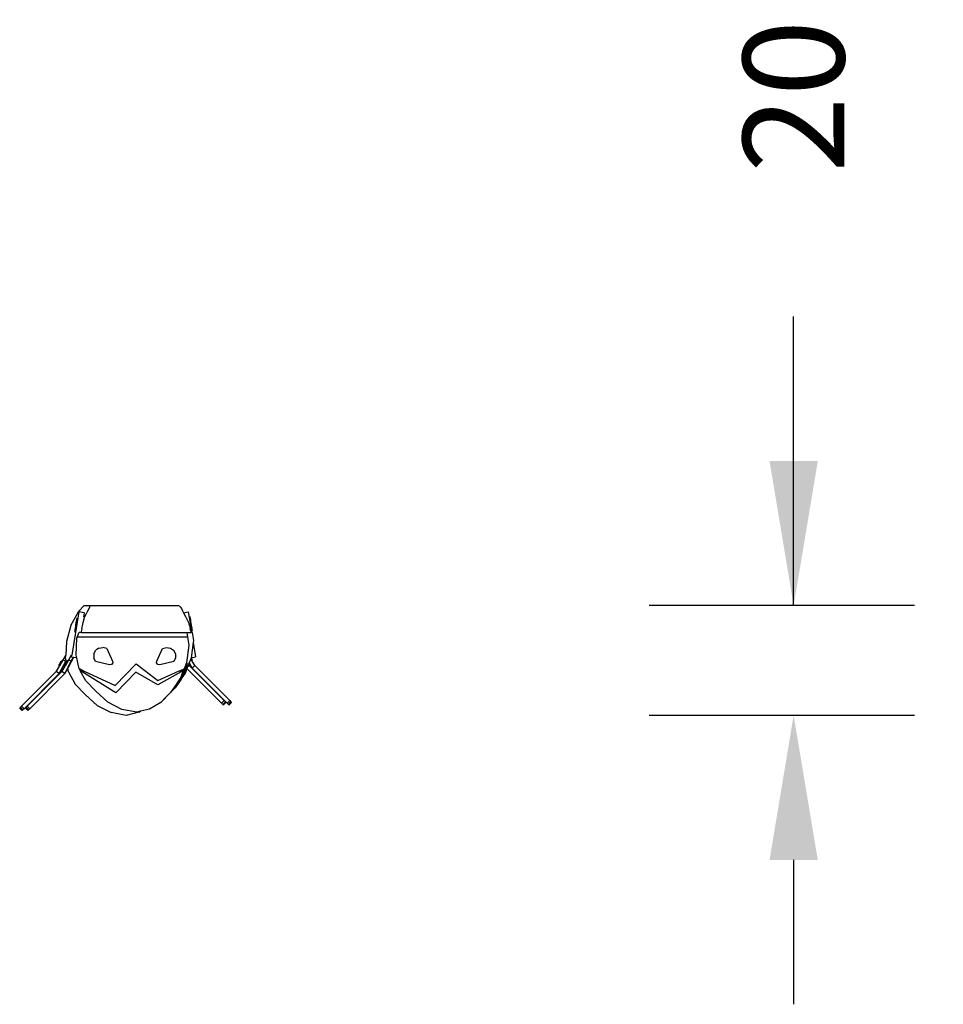
# Model space of a CAD drawing. Units: millimetres. Extents: x -205 to 866, y 53 to 601.
# Drawn here: x 589 to 717, y 465 to 601 of the extents above; entities that cross this region are included whole.
import ezdxf

# ---------------------------------------------------------------- set-up
doc = ezdxf.new("R2010")
doc.units = ezdxf.units.MM
doc.header["$LTSCALE"] = 45
doc.header["$PDSIZE"] = -1
doc.layers.add('VP-EQ', color=7, linetype='Continuous', true_color=0x8a3492)
doc.layers.add('VP-SIDE', color=50, linetype='Continuous', plot=False)
doc.dimstyles.get("Standard").update_dxf_attribs({"dimtxt": 14, "dimasz": 20, "dimexe": 20, "dimexo": 50, "dimgap": 20, "dimtad": 0, "dimdec": 0, "dimzin": 0, "dimdsep": 46, "dimtxsty": 'Standard', "dimcen": -0.09, "dimadec": 0, "dimazin": 0, "dimtfac": 1, "dimtdec": 4, "dimtofl": 0, "dimtmove": 0, "dimatfit": 3, "dimfxl": 70, "dimfxlon": 1, "dimtolj": 1, "dimtzin": 0, "dimarcsym": 0})

# ---------------------------------------------------------------- blocks, each defined once
blk = doc.blocks.new('*D1116')
at = {"layer": 'Defpoints', "color": 0}
for p in [(696.02, 519.76), (762.76, 519.76), (762.76, 504.57)]:
    blk.add_point(p, dxfattribs=at)
at = {"layer": 'VP-SIDE', "color": 0, "lineweight": -2}
for p, q in [((696.02, 519.76), (696.02, 559.76)), ((696.02, 539.76), (696.02, 559.76)), ((712.76, 519.76), (676.02, 519.76)), ((712.76, 504.57), (676.02, 504.57)), ((696.02, 484.57), (696.02, 464.57))]:
    blk.add_line(p, q, dxfattribs=at)
at = {"layer": 'VP-SIDE', "color": 0}
for points in [[(692.69, 539.76), (699.36, 539.76), (696.02, 519.76)], [(699.36, 484.57), (692.69, 484.57), (696.02, 504.57)]]:
    blk.add_solid(points, dxfattribs=at)
at = {"layer": 'VP-SIDE', "color": 0, "insert": (696.02, 590.26), "char_height": 14, "attachment_point": 5, "rotation": 90}
blk.add_mtext('\\A1;20', dxfattribs=at)
blk = doc.blocks.new('RB1323_side')
at = {"color": 0}
for p, q in [((597.13, 518.99), (597.86, 519.76)), ((597.86, 519.76), (598.68, 519.76)), ((598.38, 519.06), (598.53, 519.36)), ((598.53, 519.36), (598.63, 519.58)), ((598.63, 519.58), (598.68, 519.72)), ((598.68, 519.72), (598.68, 519.76)), ((598.68, 519.76), (610.93, 519.76)), ((610.93, 519.76), (610.99, 519.72)), ((610.99, 519.72), (611.12, 519.58)), ((611.12, 519.58), (611.31, 519.36)), ((611.31, 519.36), (611.33, 519.34)), ((611.33, 519.34), (611.47, 519.06)), ((596.02, 517.02), (597.13, 518.99)), ((597.1, 518.88), (596.16, 512.92)), ((596.83, 517.8), (596.85, 517.94)), ((596.85, 517.94), (596.87, 518.02)), ((596.86, 517.99), (596.85, 517.87)), ((596.87, 518.02), (596.86, 517.99)), ((596.87, 518.02), (596.87, 518.04)), ((597.89, 518.78), (597.1, 518.88)), ((597.71, 517.41), (597.89, 518.13)), ((597.8, 518.21), (597.89, 518.78)), ((597.89, 518.13), (597.95, 518.23)), ((597.95, 518.23), (598.18, 518.68)), ((598.18, 518.68), (598.38, 519.06)), ((611.47, 519.06), (611.62, 518.77)), ((611.62, 518.77), (612.26, 518.9)), ((611.62, 518.77), (611.66, 518.68)), ((611.66, 518.68), (611.88, 518.23)), ((611.88, 518.23), (612.27, 517.41)), ((612.26, 518.9), (612.73, 516.06)), ((612.47, 518.23), (612.48, 518.21)), ((612.48, 518.21), (612.48, 518.18)), ((612.5, 518.06), (612.48, 518.18)), ((612.48, 518.18), (612.49, 518.13)), ((612.49, 518.13), (612.51, 517.99)), ((612.52, 517.88), (612.5, 518.06)), ((612.51, 517.99), (612.55, 517.8)), ((596.02, 517.02), (595.39, 514.78)), ((596.61, 516.41), (596.64, 516.62)), ((596.64, 516.62), (596.68, 516.87)), ((596.68, 516.72), (596.64, 516.49)), ((596.68, 516.87), (596.72, 517.13)), ((596.72, 516.98), (596.68, 516.72)), ((596.72, 517.13), (596.76, 517.38)), ((596.75, 517.24), (596.72, 516.98)), ((596.79, 517.48), (596.75, 517.24)), ((596.76, 517.38), (596.8, 517.61)), ((596.82, 517.7), (596.79, 517.48)), ((596.8, 517.61), (596.83, 517.8)), ((596.85, 517.87), (596.82, 517.7)), ((597.53, 516.6), (597.47, 516.32)), ((597.53, 516.6), (597.61, 516.96)), ((597.61, 516.96), (597.71, 517.41)), ((612.27, 517.41), (612.35, 517.24)), ((612.35, 517.24), (612.42, 516.96)), ((612.42, 516.96), (612.51, 516.6)), ((612.58, 516.32), (612.51, 516.6)), ((612.56, 517.67), (612.52, 517.88)), ((612.55, 517.8), (612.59, 517.57)), ((612.6, 517.42), (612.56, 517.67)), ((612.59, 517.57), (612.63, 517.31)), ((612.64, 517.16), (612.6, 517.42)), ((612.63, 517.31), (612.67, 517.05)), ((612.68, 516.91), (612.64, 517.16)), ((612.67, 517.05), (612.71, 516.81)), ((612.72, 516.68), (612.68, 516.91)), ((612.71, 516.81), (612.75, 516.59)), ((612.76, 516.48), (612.72, 516.68)), ((612.75, 516.59), (612.77, 516.42)), ((596.57, 516.08), (596.56, 516.07)), ((596.57, 516.12), (596.59, 516.24)), ((596.58, 516.16), (596.57, 516.08)), ((596.57, 516.08), (596.57, 516.12)), ((596.61, 516.3), (596.58, 516.16)), ((596.59, 516.24), (596.61, 516.41)), ((596.64, 516.49), (596.61, 516.3)), ((596.75, 512.89), (596.86, 515.24)), ((596.86, 515.24), (596.91, 515.38)), ((596.91, 515.38), (597.01, 515.7)), ((612.14, 515.38), (596.91, 515.38)), ((597.01, 515.7), (597.1, 515.97)), ((597.1, 515.97), (597.15, 516.06)), ((597.45, 516.06), (597.15, 516.06)), ((597.47, 516.32), (597.45, 516.13)), ((597.45, 516.06), (597.45, 516.13)), ((597.45, 516.06), (612.1, 516.06)), ((612.1, 516.06), (612.08, 515.97)), ((612.08, 515.97), (612.1, 515.7)), ((612.1, 516.06), (612.68, 516.06)), ((612.1, 515.7), (612.14, 515.38)), ((612.14, 515.38), (612.34, 514.28)), ((612.64, 516.13), (612.58, 516.32)), ((612.68, 516.06), (612.64, 516.13)), ((612.73, 516.06), (612.68, 516.06)), ((612.79, 516.06), (612.73, 516.06)), ((612.78, 516.34), (612.76, 516.48)), ((612.77, 516.42), (612.79, 516.3)), ((612.79, 516.3), (612.78, 516.34)), ((612.79, 516.3), (612.8, 516.26)), ((612.79, 516.06), (613, 514.94)), ((612.8, 516.25), (612.8, 516.26)), ((595.39, 514.78), (595.31, 512.88)), ((599.9, 513.89), (599.45, 513.57)), ((599.9, 513.89), (600.44, 513.98)), ((600.97, 513.81), (600.44, 513.98)), ((600.97, 513.81), (601.79, 512.09)), ((607.89, 512.09), (608.71, 513.81)), ((608.71, 513.81), (609.24, 513.98)), ((609.24, 513.98), (609.78, 513.89)), ((609.78, 513.89), (610.23, 513.57)), ((612.34, 514.28), (612, 511.86)), ((612.96, 514.66), (612.66, 512.54)), ((613, 514.94), (612.96, 514.66)), ((612.96, 514.66), (613.28, 512.66)), ((594.95, 512.27), (595.31, 512.88)), ((595.28, 512.44), (595.31, 512.88)), ((596.39, 512.6), (595.59, 511.11)), ((595.72, 512.27), (596.12, 512.95)), ((596.07, 512.05), (596.39, 512.6)), ((596.12, 512.95), (596.16, 512.92)), ((596.12, 512.63), (596.16, 512.92)), ((596.39, 512.6), (596.12, 512.63)), ((596.83, 512.54), (596.39, 512.6)), ((596.39, 512.6), (596.39, 512.6)), ((596.83, 512.54), (596.75, 512.89)), ((597.17, 511.03), (596.83, 512.54)), ((599.2, 513.07), (599.19, 512.52)), ((599.44, 512.02), (599.19, 512.52)), ((599.2, 513.07), (599.45, 513.57)), ((610.23, 513.57), (610.49, 513.07)), ((610.49, 512.52), (610.24, 512.02)), ((610.49, 513.07), (610.49, 512.52)), ((612.66, 512.53), (612.63, 512.45)), ((612.66, 512.54), (612.66, 512.53)), ((612.66, 512.54), (612.68, 512.54)), ((612.68, 512.54), (613.28, 512.66)), ((612.68, 512.54), (612.77, 512.37)), ((594.04, 510.7), (594.44, 511.38)), ((595.36, 512.12), (594.4, 510.34)), ((594.4, 510.34), (595.3, 512.05)), ((594.4, 511.4), (594.41, 511.41)), ((594.4, 511.4), (594.44, 511.38)), ((594.83, 512.15), (594.41, 511.41)), ((594.53, 511.8), (594.41, 511.6)), ((594.41, 511.41), (594.41, 511.6)), ((594.87, 512.13), (594.44, 511.38)), ((594.55, 511.84), (594.53, 511.8)), ((594.53, 511.8), (594.53, 511.8)), ((594.55, 511.84), (594.67, 512.04)), ((594.55, 511.84), (594.55, 511.84)), ((594.83, 512.15), (594.67, 512.04)), ((594.82, 510.7), (595.21, 511.38)), ((594.83, 512.15), (594.87, 512.13)), ((594.87, 512.13), (594.95, 512.27)), ((594.95, 512.27), (595.3, 512.05)), ((595.17, 510.34), (596.07, 512.05)), ((595.59, 511.11), (595.17, 510.34)), ((595.61, 512.15), (595.18, 511.41)), ((595.18, 511.41), (595.19, 511.6)), ((595.18, 511.4), (595.18, 511.41)), ((595.18, 511.4), (595.21, 511.38)), ((595.3, 511.8), (595.19, 511.6)), ((595.64, 512.13), (595.21, 511.38)), ((595.35, 512.14), (595.28, 512.44)), ((595.35, 512.14), (595.3, 512.05)), ((595.3, 511.8), (595.33, 511.84)), ((595.3, 511.8), (595.3, 511.8)), ((595.4, 511.96), (595.33, 511.84)), ((595.33, 511.84), (595.33, 511.84)), ((595.36, 512.12), (595.35, 512.14)), ((595.36, 512.12), (595.4, 511.96)), ((595.44, 512.04), (595.4, 511.96)), ((595.61, 512.15), (595.44, 512.04)), ((595.71, 510.58), (595.59, 511.11)), ((595.61, 512.15), (595.64, 512.13)), ((595.64, 512.13), (595.72, 512.27)), ((595.72, 512.27), (596.07, 512.05)), ((601.36, 511.56), (599.44, 512.02)), ((601.64, 511.6), (601.36, 511.56)), ((601.81, 511.82), (601.64, 511.6)), ((601.79, 512.09), (601.81, 511.82)), ((602.15, 508.68), (605.05, 511.71)), ((605.05, 511.71), (608.07, 509.39)), ((607.87, 511.82), (607.89, 512.09)), ((608.05, 511.6), (607.87, 511.82)), ((608.32, 511.56), (608.05, 511.6)), ((610.24, 512.02), (608.32, 511.56)), ((612.11, 511.77), (611.48, 509.98)), ((612, 511.86), (611.67, 511.01)), ((611.71, 510.81), (612.11, 511.77)), ((612.22, 511.56), (611.81, 510.37)), ((612, 511.06), (612.22, 511.56)), ((612.16, 511.26), (612.08, 511.05)), ((612.3, 511.6), (612.16, 511.26)), ((612.37, 511.47), (612.16, 511.26)), ((612.39, 511.85), (612.3, 511.6)), ((612.37, 511.47), (612.3, 511.6)), ((617.23, 506.61), (612.37, 511.47)), ((612.4, 511.86), (612.39, 511.85)), ((612.39, 511.85), (612.79, 511.12)), ((612.61, 512.4), (612.4, 511.86)), ((612.79, 511.12), (612.4, 511.86)), ((612.4, 511.86), (612.79, 511.12)), ((612.4, 511.86), (612.4, 511.86)), ((612.63, 512.45), (612.61, 512.4)), ((612.61, 512.4), (612.61, 512.4)), ((612.61, 512.4), (612.75, 512.16)), ((612.63, 512.45), (612.78, 512.18)), ((612.78, 512.18), (612.75, 512.16)), ((613.15, 511.47), (612.75, 512.16)), ((612.78, 512.18), (612.77, 512.37)), ((613.15, 511.47), (612.79, 511.12)), ((617.65, 506.26), (612.79, 511.12)), ((618, 506.61), (613.15, 511.47)), ((594.04, 510.7), (589.19, 505.85)), ((594.4, 510.34), (589.55, 505.49)), ((594.82, 510.7), (589.97, 505.85)), ((595.17, 510.34), (590.32, 505.49)), ((594.04, 510.7), (594.4, 510.34)), ((594.82, 510.7), (595.17, 510.34)), ((595.71, 510.58), (596.63, 508.88)), ((597.17, 511.03), (597.2, 511.01)), ((597.32, 510.79), (597.2, 511.01)), ((597.57, 510.84), (597.2, 511.01)), ((597.57, 510.84), (597.32, 510.79)), ((597.37, 510.72), (597.32, 510.79)), ((598.09, 509.33), (597.32, 510.75)), ((597.37, 510.72), (597.32, 510.75)), ((597.6, 510.58), (597.37, 510.72)), ((597.57, 510.84), (597.85, 510.7)), ((597.6, 510.58), (597.85, 510.7)), ((602.24, 507.68), (597.6, 510.58)), ((597.85, 510.7), (602.15, 508.68)), ((605.02, 510.55), (602.24, 507.68)), ((608.06, 508.81), (605.02, 510.55)), ((611.26, 510.58), (608.06, 508.81)), ((608.07, 509.39), (611.02, 510.72)), ((611.3, 509.8), (610.67, 508.94)), ((611.59, 510.1), (610.94, 509.21)), ((610.95, 509.34), (611.26, 509.76)), ((611.02, 510.72), (611.28, 510.83)), ((611.02, 510.72), (611.26, 510.58)), ((611.55, 510.7), (611.13, 509.63)), ((611.19, 509.68), (611.55, 510.7)), ((611.66, 510.97), (611.21, 509.71)), ((611.21, 509.6), (611.55, 510.05)), ((611.48, 509.98), (611.21, 509.6)), ((611.21, 509.6), (611.44, 509.94)), ((611.26, 509.76), (611.71, 510.81)), ((611.57, 510.75), (611.26, 510.58)), ((611.28, 510.83), (611.67, 511.01)), ((611.57, 510.76), (611.28, 510.83)), ((611.28, 509.59), (611.73, 510.24)), ((611.73, 510.79), (611.3, 509.8)), ((611.44, 509.94), (611.73, 510.79)), ((611.55, 510.05), (612, 511.06)), ((611.55, 510.71), (611.57, 510.75)), ((611.55, 510.7), (611.55, 510.71)), ((611.66, 510.97), (611.57, 510.76)), ((612.02, 511.05), (611.59, 510.1)), ((611.66, 510.97), (611.67, 511.01)), ((611.73, 510.79), (611.71, 510.81)), ((611.73, 510.24), (612.02, 511.05)), ((611.78, 510.29), (611.73, 510.24)), ((611.81, 510.37), (611.78, 510.29)), ((612.08, 511.05), (611.81, 510.37)), ((612.02, 511.05), (612, 511.06)), ((616.87, 506.26), (612.08, 511.05)), ((596.63, 508.88), (598, 507.46)), ((599.46, 507.91), (598.09, 509.33)), ((610.44, 508.39), (609.12, 507.03)), ((611.13, 509.63), (609.79, 507.73)), ((610.44, 508.39), (609.79, 507.73)), ((611.28, 509.59), (610.44, 508.39)), ((610.67, 508.94), (610.95, 509.34)), ((610.94, 509.21), (611.21, 509.6)), ((610.95, 509.34), (611.13, 509.61)), ((611.14, 509.6), (610.95, 509.34)), ((610.95, 509.34), (610.95, 509.34)), ((611.13, 509.61), (611.19, 509.68)), ((611.14, 509.6), (611.13, 509.61)), ((611.21, 509.71), (611.14, 509.6)), ((611.21, 509.6), (611.21, 509.6)), ((598, 507.46), (599.65, 505.93)), ((601.11, 506.38), (599.46, 507.91)), ((609.79, 507.73), (608.46, 506.36)), ((609.12, 507.03), (608.46, 506.36)), ((588.94, 505.59), (589.03, 505.68)), ((589.03, 505.68), (589.19, 505.85)), ((589.38, 505.33), (589.03, 505.68)), ((589.55, 505.49), (589.19, 505.85)), ((589.71, 505.59), (589.8, 505.68)), ((589.8, 505.68), (589.97, 505.85)), ((590.15, 505.33), (589.8, 505.68)), ((590.32, 505.49), (589.97, 505.85)), ((599.65, 505.93), (601.59, 504.95)), ((603.05, 505.39), (601.11, 506.38)), ((608.46, 506.36), (606.88, 505.43)), ((616.87, 506.26), (617.23, 506.61)), ((617.04, 506.09), (616.87, 506.26)), ((617.04, 506.09), (617.4, 506.45)), ((617.04, 506.09), (617.13, 506.01)), ((617.13, 506.01), (617.48, 506.36)), ((617.23, 506.61), (617.4, 506.45)), ((617.4, 506.45), (617.48, 506.36)), ((617.65, 506.26), (618, 506.61)), ((617.82, 506.09), (617.65, 506.26)), ((617.82, 506.09), (618.17, 506.45)), ((617.82, 506.09), (617.9, 506.01)), ((617.9, 506.01), (618.25, 506.36)), ((618, 506.61), (618.17, 506.45)), ((618.17, 506.45), (618.25, 506.36)), ((589.29, 505.24), (588.94, 505.59)), ((589.38, 505.33), (589.29, 505.24)), ((589.55, 505.49), (589.38, 505.33)), ((590.06, 505.24), (589.71, 505.59)), ((590.06, 505.24), (590.15, 505.33)), ((590.32, 505.49), (590.15, 505.33)), ((603.68, 504.57), (601.59, 504.95)), ((605.14, 505.01), (603.05, 505.39)), ((605.42, 505), (603.68, 504.57)), ((605.66, 505.14), (605.14, 505.01)), ((605.42, 505), (605.66, 505.14)), ((606.88, 505.43), (605.66, 505.14))]:
    blk.add_line(p, q, dxfattribs=at)

msp = doc.modelspace()

# ---------------------------------------------------------------- block references
at = {"layer": 'VP-EQ', "color": 0}
msp.add_blockref('RB1323_side', (0, 0), dxfattribs=at)

# ---------------------------------------------------------------- dimensions: what is measured, and where the dimension line sits
at = {"layer": 'VP-SIDE', "color": 0}
dim = msp.add_linear_dim(base=(696.02, 519.76), p1=(762.76, 504.57), p2=(762.76, 519.76), angle=90, text='20', dimstyle='Standard', dxfattribs=at)
dim.commit()
dim.dimension.update_dxf_attribs({"geometry": '*D1116', "text_midpoint": (696.02, 590.26), "dimtype": 160})

doc.saveas('drawing.dxf')
